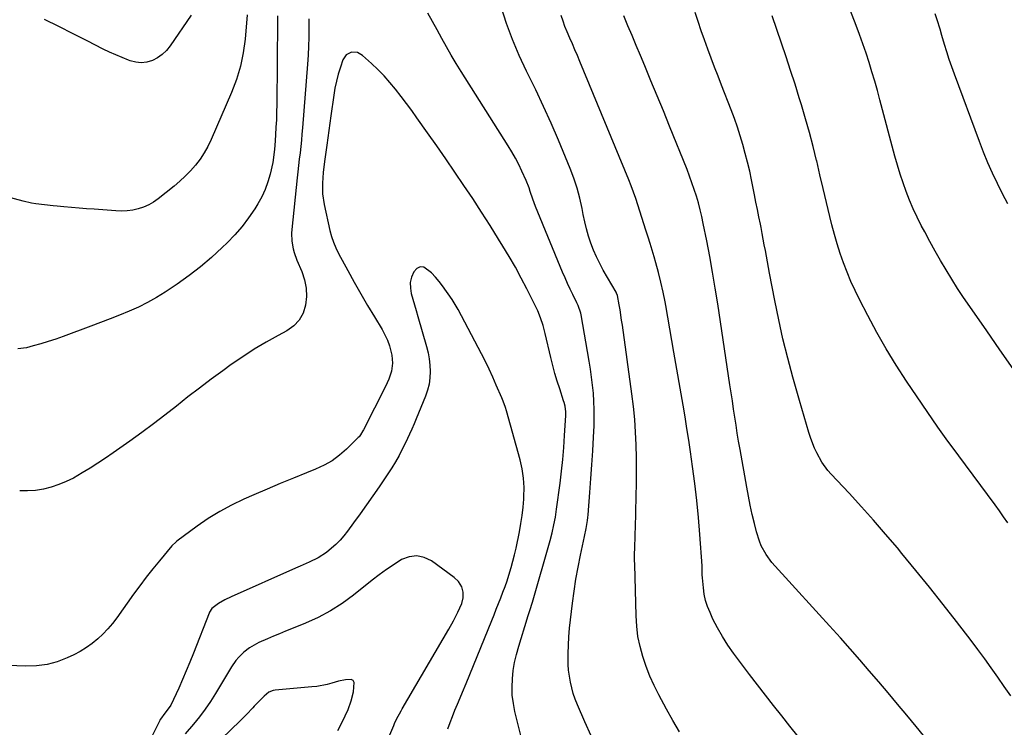
# Model space of a CAD drawing. Units: inches. Extents: x 1880252 to 1885571, y 453876 to 459190.
# Drawn here: x 1881121 to 1881572, y 458207 to 458531 of the extents above; entities that cross this region are included whole.
import ezdxf

# ---------------------------------------------------------------- set-up
doc = ezdxf.new("R2010")
doc.units = ezdxf.units.IN
doc.header["$MEASUREMENT"] = 0
doc.layers.add('7', color=7, linetype='Continuous')
doc.layers.add('8', color=7, linetype='Continuous')

msp = doc.modelspace()

# ---------------------------------------------------------------- linework, layer by layer
at = {"layer": '7', "color": 18}
for points in [[(1881225.23, 458532.8, 1812), (1881224.22, 458521.67, 1812), (1881223.34, 458515.39, 1812), (1881222.08, 458509.21, 1812), (1881220.24, 458503.18, 1812), (1881218.01, 458497.25, 1812), (1881208.66, 458475.61, 1812), (1881207.16, 458472.51, 1812), (1881205.5, 458469.51, 1812), (1881203.58, 458466.67, 1812), (1881201.49, 458463.93, 1812), (1881199.21, 458461.35, 1812), (1881196.82, 458458.86, 1812), (1881194.29, 458456.53, 1812), (1881191.65, 458454.3, 1812), (1881184.4, 458448.52, 1812), (1881182.28, 458447.04, 1812), (1881180.07, 458445.75, 1812), (1881177.72, 458444.74, 1812), (1881175.27, 458443.91, 1812), (1881172.74, 458443.37, 1812), (1881170.19, 458443, 1812), (1881167.61, 458442.89, 1812), (1881165.02, 458442.95, 1812), (1881155.08, 458443.7, 1812), (1881151.6, 458443.98, 1812), (1881148.12, 458444.26, 1812), (1881144.65, 458444.56, 1812), (1881141.17, 458444.87, 1812), (1881138.16, 458445.15, 1812), (1881136.19, 458445.34, 1812), (1881132.26, 458445.74, 1812), (1881128.34, 458446.22, 1812), (1881126.39, 458446.54, 1812), (1881122.55, 458447.41, 1812), (1881114.63, 458449.52, 1812)], [(1881199.44, 458532.64, 1814), (1881189.84, 458518.48, 1814), (1881188.15, 458516.41, 1814), (1881186.26, 458514.57, 1814), (1881184.08, 458513.1, 1814), (1881181.71, 458511.86, 1814), (1881179.18, 458511.14, 1814), (1881176.64, 458510.81, 1814), (1881174.09, 458511.06, 1814), (1881171.54, 458511.7, 1814), (1881170.75, 458512, 1814), (1881167.82, 458513.17, 1814), (1881164.91, 458514.4, 1814), (1881162.04, 458515.72, 1814), (1881159.21, 458517.1, 1814), (1881151.85, 458520.83, 1814), (1881145.35, 458524.11, 1814), (1881138.83, 458527.36, 1814), (1881132.3, 458530.59, 1814)], [(1881382.77, 458202.56, 1808), (1881379.92, 458208.97, 1808), (1881376.53, 458216.81, 1808), (1881375.52, 458219.36, 1808), (1881374.63, 458221.94, 1808), (1881373.89, 458224.56, 1808), (1881373.27, 458227.23, 1808), (1881372.82, 458229.93, 1808), (1881372.48, 458232.63, 1808), (1881372.31, 458235.36, 1808), (1881372.29, 458240.33, 1808), (1881372.4, 458244.18, 1808), (1881372.59, 458248.03, 1808), (1881372.91, 458251.87, 1808), (1881373.3, 458255.71, 1808), (1881374.21, 458263.37, 1808), (1881374.95, 458268.9, 1808), (1881375.8, 458274.42, 1808), (1881376.82, 458279.91, 1808), (1881377.94, 458285.39, 1808), (1881379.82, 458293.85, 1808), (1881380.57, 458297.54, 1808), (1881381.15, 458301.27, 1808), (1881381.29, 458302.52, 1808), (1881381.41, 458303.77, 1808), (1881382.23, 458314.11, 1808), (1881382.71, 458320.42, 1808), (1881383.15, 458326.74, 1808), (1881383.53, 458333.06, 1808), (1881383.87, 458339.38, 1808), (1881384.13, 458344.57, 1808), (1881384.24, 458348.3, 1808), (1881384.25, 458352.02, 1808), (1881384.1, 458355.74, 1808), (1881383.85, 458359.45, 1808), (1881383.48, 458363.16, 1808), (1881383.04, 458366.86, 1808), (1881382.51, 458370.55, 1808), (1881381.91, 458374.23, 1808), (1881378.2, 458395.45, 1808), (1881378.05, 458396.16, 1808), (1881376.92, 458399.62, 1808), (1881376.3, 458400.94, 1808), (1881374.41, 458404.65, 1808), (1881373.17, 458407.16, 1808), (1881371.97, 458409.7, 1808), (1881370.83, 458412.26, 1808), (1881369.73, 458414.85, 1808), (1881357.37, 458445.05, 1808), (1881356.08, 458448.4, 1808), (1881354.92, 458451.8, 1808), (1881354.35, 458453.5, 1808), (1881353.06, 458456.84, 1808), (1881351.08, 458461.22, 1808), (1881349.65, 458464.19, 1808), (1881348.13, 458467.12, 1808), (1881346.5, 458469.98, 1808), (1881344.79, 458472.8, 1808), (1881323.22, 458506.76, 1808), (1881320.9, 458510.5, 1808), (1881318.64, 458514.28, 1808), (1881316.47, 458518.1, 1808), (1881314.35, 458521.96, 1808), (1881312.25, 458525.83, 1808), (1881310.12, 458529.69, 1808), (1881307.96, 458533.52, 1808)], [(1881477.67, 458202.37, 1812), (1881473.9, 458207.06, 1812), (1881470.13, 458211.76, 1812), (1881466.38, 458216.48, 1812), (1881462.66, 458221.21, 1812), (1881458.98, 458225.98, 1812), (1881455.34, 458230.78, 1812), (1881448.04, 458240.46, 1812), (1881445.41, 458244.2, 1812), (1881442.94, 458248.04, 1812), (1881440.71, 458252.03, 1812), (1881438.65, 458256.11, 1812), (1881437.3, 458259.03, 1812), (1881436.19, 458261.77, 1812), (1881435.28, 458264.57, 1812), (1881434.66, 458267.45, 1812), (1881434.23, 458270.38, 1812), (1881433.81, 458274.93, 1812), (1881433.72, 458276.32, 1812), (1881433.68, 458279.8, 1812), (1881433.64, 458280.5, 1812), (1881432.64, 458294.75, 1812), (1881432.01, 458302.56, 1812), (1881431.26, 458310.36, 1812), (1881430.35, 458318.14, 1812), (1881429.32, 458325.91, 1812), (1881428.35, 458332.7, 1812), (1881427.56, 458338.05, 1812), (1881426.73, 458343.4, 1812), (1881425.86, 458348.74, 1812), (1881424.96, 458354.08, 1812), (1881420.75, 458378.22, 1812), (1881419.81, 458383.58, 1812), (1881418.87, 458388.94, 1812), (1881417.92, 458394.3, 1812), (1881416.97, 458399.65, 1812), (1881416.67, 458401.32, 1812), (1881415.79, 458405.82, 1812), (1881414.82, 458410.31, 1812), (1881413.7, 458414.76, 1812), (1881412.5, 458419.19, 1812), (1881411.69, 458421.96, 1812), (1881410.8, 458424.98, 1812), (1881409.87, 458427.99, 1812), (1881408.92, 458430.99, 1812), (1881407.86, 458434.2, 1812), (1881406.91, 458437.08, 1812), (1881405.97, 458439.97, 1812), (1881405.06, 458442.87, 1812), (1881404.17, 458445.77, 1812), (1881403.24, 458448.66, 1812), (1881402.26, 458451.53, 1812), (1881401.2, 458454.38, 1812), (1881400.08, 458457.2, 1812), (1881377.65, 458511.45, 1812), (1881376.53, 458514.12, 1812), (1881375.39, 458516.78, 1812), (1881374.21, 458519.42, 1812), (1881373.02, 458522.06, 1812), (1881371.76, 458524.93, 1812), (1881370.78, 458527.39, 1812), (1881369.92, 458529.88, 1812), (1881369.12, 458532.4, 1812)], [(1881535.1, 458202.76, 1814), (1881531.7, 458206.87, 1814), (1881527.45, 458212.02, 1814), (1881523.18, 458217.15, 1814), (1881518.9, 458222.27, 1814), (1881514.6, 458227.37, 1814), (1881510.26, 458232.45, 1814), (1881505.89, 458237.49, 1814), (1881501.47, 458242.49, 1814), (1881497.02, 458247.46, 1814), (1881491.99, 458253.01, 1814), (1881487.35, 458258.13, 1814), (1881482.7, 458263.24, 1814), (1881478.03, 458268.35, 1814), (1881473.37, 458273.45, 1814), (1881467.11, 458280.27, 1814), (1881465.63, 458282.01, 1814), (1881462.99, 458285.69, 1814), (1881460.8, 458289.68, 1814), (1881459.89, 458291.76, 1814), (1881458.53, 458296.09, 1814), (1881457.6, 458299.9, 1814), (1881456.63, 458304.03, 1814), (1881455.72, 458308.17, 1814), (1881454.89, 458312.33, 1814), (1881454.11, 458316.5, 1814), (1881451.05, 458333.8, 1814), (1881450.41, 458337.49, 1814), (1881449.79, 458341.18, 1814), (1881449.2, 458344.87, 1814), (1881448.63, 458348.57, 1814), (1881448.07, 458352.27, 1814), (1881447.52, 458355.96, 1814), (1881446.96, 458359.66, 1814), (1881446.41, 458363.36, 1814), (1881440.85, 458400.42, 1814), (1881439.71, 458407.64, 1814), (1881438.5, 458414.85, 1814), (1881437.19, 458422.04, 1814), (1881435.8, 458429.22, 1814), (1881434.19, 458437.24, 1814), (1881433.51, 458440.39, 1814), (1881432.77, 458443.53, 1814), (1881431.94, 458446.64, 1814), (1881431.04, 458449.73, 1814), (1881430.06, 458452.8, 1814), (1881429.02, 458455.85, 1814), (1881427.91, 458458.87, 1814), (1881426.74, 458461.87, 1814), (1881418.7, 458481.83, 1814), (1881415.9, 458488.75, 1814), (1881413.07, 458495.66, 1814), (1881410.22, 458502.56, 1814), (1881407.36, 458509.46, 1814), (1881405.39, 458514.17, 1814), (1881403.49, 458518.7, 1814), (1881401.59, 458523.24, 1814), (1881399.69, 458527.77, 1814), (1881397.78, 458532.3, 1814)], [(1881575.09, 458220.91, 1816), (1881572.13, 458225.18, 1816), (1881569.18, 458229.45, 1816), (1881566.21, 458233.7, 1816), (1881563.19, 458237.93, 1816), (1881560.1, 458242.1, 1816), (1881556.97, 458246.24, 1816), (1881550.28, 458254.92, 1816), (1881544.14, 458262.8, 1816), (1881537.93, 458270.64, 1816), (1881531.63, 458278.4, 1816), (1881525.27, 458286.12, 1816), (1881523.16, 458288.64, 1816), (1881517.75, 458295.01, 1816), (1881512.27, 458301.31, 1816), (1881506.69, 458307.52, 1816), (1881501.03, 458313.66, 1816), (1881492.88, 458322.36, 1816), (1881491.31, 458324.16, 1816), (1881488.51, 458328, 1816), (1881486.17, 458332.16, 1816), (1881485.16, 458334.31, 1816), (1881483.49, 458338.78, 1816), (1881482.63, 458341.49, 1816), (1881481.49, 458345.14, 1816), (1881480.38, 458348.79, 1816), (1881479.31, 458352.45, 1816), (1881478.25, 458356.11, 1816), (1881475.22, 458366.89, 1816), (1881472.89, 458375.59, 1816), (1881470.71, 458384.33, 1816), (1881468.77, 458393.12, 1816), (1881466.97, 458401.94, 1816), (1881464.6, 458414.43, 1816), (1881464.11, 458417.04, 1816), (1881463.62, 458419.65, 1816), (1881463.14, 458422.26, 1816), (1881462.65, 458424.87, 1816), (1881462.17, 458427.49, 1816), (1881461.67, 458430.1, 1816), (1881461.17, 458432.7, 1816), (1881460.66, 458435.31, 1816), (1881460.35, 458436.86, 1816), (1881459.68, 458440.24, 1816), (1881459.01, 458443.61, 1816), (1881458.34, 458446.99, 1816), (1881457.67, 458450.37, 1816), (1881456.32, 458457.13, 1816), (1881455.46, 458461.22, 1816), (1881454.52, 458465.29, 1816), (1881453.47, 458469.33, 1816), (1881452.35, 458473.36, 1816), (1881451.13, 458477.36, 1816), (1881449.84, 458481.33, 1816), (1881448.45, 458485.27, 1816), (1881446.99, 458489.18, 1816), (1881442.61, 458500.47, 1816), (1881441.01, 458504.62, 1816), (1881439.41, 458508.77, 1816), (1881437.84, 458512.93, 1816), (1881436.27, 458517.09, 1816), (1881434.74, 458521.26, 1816), (1881433.25, 458525.45, 1816), (1881431.82, 458529.66, 1816), (1881430.43, 458533.88, 1816)], [(1881573.72, 458300.19, 1818), (1881571.82, 458302.94, 1818), (1881569.89, 458305.67, 1818), (1881567.92, 458308.37, 1818), (1881547.82, 458335.52, 1818), (1881546.28, 458337.6, 1818), (1881543.98, 458340.72, 1818), (1881542.48, 458342.83, 1818), (1881541.75, 458343.9, 1818), (1881527.41, 458365.07, 1818), (1881522.65, 458372.37, 1818), (1881518.06, 458379.77, 1818), (1881513.74, 458387.34, 1818), (1881509.6, 458395.01, 1818), (1881505.79, 458402.35, 1818), (1881503.76, 458406.46, 1818), (1881501.84, 458410.62, 1818), (1881500.09, 458414.85, 1818), (1881498.45, 458419.13, 1818), (1881496.97, 458423.46, 1818), (1881495.58, 458427.83, 1818), (1881494.33, 458432.24, 1818), (1881493.18, 458436.67, 1818), (1881492.27, 458440.46, 1818), (1881490.73, 458446.81, 1818), (1881489.21, 458453.16, 1818), (1881487.69, 458459.52, 1818), (1881486.18, 458465.87, 1818), (1881486.14, 458466.01, 1818), (1881484.56, 458472.42, 1818), (1881482.88, 458478.81, 1818), (1881481.09, 458485.16, 1818), (1881479.21, 458491.49, 1818), (1881478.22, 458494.68, 1818), (1881476.25, 458500.99, 1818), (1881474.23, 458507.28, 1818), (1881472.15, 458513.55, 1818), (1881470.02, 458519.81, 1818), (1881467.89, 458526.06, 1818), (1881465.78, 458532.33, 1818)], [(1881573.76, 458446.19, 1822), (1881571.38, 458450.85, 1822), (1881569.04, 458455.52, 1822), (1881566.8, 458460.25, 1822), (1881564.66, 458465.02, 1822), (1881562.67, 458469.85, 1822), (1881560.77, 458474.72, 1822), (1881549.29, 458505.57, 1822), (1881548.07, 458508.96, 1822), (1881546.9, 458512.37, 1822), (1881545.81, 458515.79, 1822), (1881544.77, 458519.24, 1822), (1881543.59, 458523.27, 1822), (1881542.74, 458526.15, 1822), (1881541.39, 458530.45, 1822), (1881540.4, 458533.28, 1822)], [(1881253.36, 458530.98, 1808), (1881253.46, 458527.33, 1808), (1881253.46, 458526.48, 1808), (1881253.42, 458522.41, 1808), (1881253.32, 458518.34, 1808), (1881253.11, 458514.28, 1808), (1881252.84, 458510.22, 1808), (1881250.51, 458481.05, 1808), (1881250.26, 458478.17, 1808), (1881250, 458475.3, 1808), (1881249.7, 458472.42, 1808), (1881249.38, 458469.55, 1808), (1881249.06, 458466.68, 1808), (1881248.73, 458463.81, 1808), (1881248.42, 458460.94, 1808), (1881248.12, 458458.06, 1808), (1881245.66, 458434.5, 1808), (1881245.54, 458432.71, 1808), (1881245.66, 458429.14, 1808), (1881246.26, 458425.59, 1808), (1881246.7, 458423.86, 1808), (1881247.92, 458420.48, 1808), (1881250.2, 458415.17, 1808), (1881251.43, 458411.42, 1808), (1881252.21, 458407.62, 1808), (1881252.31, 458403.74, 1808), (1881251.96, 458399.81, 1808), (1881250.77, 458396.18, 1808), (1881249.03, 458392.95, 1808), (1881246.49, 458390.31, 1808), (1881243.41, 458388.07, 1808), (1881239.36, 458385.91, 1808), (1881233.84, 458382.83, 1808), (1881228.4, 458379.61, 1808), (1881223.11, 458376.17, 1808), (1881217.9, 458372.58, 1808), (1881214.03, 458369.8, 1808), (1881208.63, 458365.86, 1808), (1881203.28, 458361.86, 1808), (1881197.99, 458357.78, 1808), (1881192.75, 458353.64, 1808), (1881187.5, 458349.51, 1808), (1881182.2, 458345.45, 1808), (1881176.82, 458341.48, 1808), (1881171.4, 458337.58, 1808), (1881163.72, 458332.17, 1808), (1881160.25, 458329.78, 1808), (1881156.75, 458327.44, 1808), (1881153.19, 458325.19, 1808), (1881149.61, 458322.98, 1808), (1881145.5, 458320.67, 1808), (1881142.2, 458319.05, 1808), (1881138.8, 458317.67, 1808), (1881135.33, 458316.45, 1808), (1881131.77, 458315.56, 1808), (1881128.19, 458314.95, 1808), (1881124.56, 458314.74, 1808), (1881120.9, 458314.82, 1808)], [(1881350.62, 458202.72, 1806), (1881347.89, 458213.73, 1806), (1881347.17, 458217.45, 1806), (1881346.68, 458221.18, 1806), (1881346.57, 458224.95, 1806), (1881346.7, 458228.73, 1806), (1881347.14, 458232.5, 1806), (1881347.75, 458236.25, 1806), (1881348.59, 458239.94, 1806), (1881349.6, 458243.61, 1806), (1881353.53, 458256.27, 1806), (1881353.83, 458257.21, 1806), (1881355.05, 458260.97, 1806), (1881355.63, 458262.86, 1806), (1881355.9, 458263.81, 1806), (1881363.97, 458292.1, 1806), (1881364.91, 458295.63, 1806), (1881365.75, 458299.19, 1806), (1881366.45, 458302.78, 1806), (1881367, 458306.39, 1806), (1881368.57, 458318.35, 1806), (1881369.22, 458323.78, 1806), (1881369.8, 458329.22, 1806), (1881370.26, 458334.67, 1806), (1881370.64, 458340.13, 1806), (1881371.19, 458349.36, 1806), (1881371.2, 458351.05, 1806), (1881370.86, 458353.57, 1806), (1881370.45, 458355.21, 1806), (1881370.2, 458356.02, 1806), (1881368.4, 458361.48, 1806), (1881367.27, 458365.03, 1806), (1881366.21, 458368.59, 1806), (1881365.24, 458372.18, 1806), (1881364.33, 458375.79, 1806), (1881361.68, 458386.87, 1806), (1881361.39, 458388.07, 1806), (1881360.75, 458390.46, 1806), (1881359.67, 458394, 1806), (1881358.34, 458397.17, 1806), (1881357.6, 458398.72, 1806), (1881353.34, 458407.25, 1806), (1881350.75, 458412.24, 1806), (1881348.08, 458417.19, 1806), (1881345.27, 458422.06, 1806), (1881342.36, 458426.88, 1806), (1881340.37, 458430.08, 1806), (1881336.47, 458436.28, 1806), (1881332.54, 458442.45, 1806), (1881328.54, 458448.58, 1806), (1881324.5, 458454.68, 1806), (1881320.4, 458460.74, 1806), (1881316.27, 458466.78, 1806), (1881312.08, 458472.78, 1806), (1881307.85, 458478.76, 1806), (1881302.98, 458485.59, 1806), (1881300.58, 458488.9, 1806), (1881298.16, 458492.18, 1806), (1881295.7, 458495.43, 1806), (1881293.2, 458498.65, 1806), (1881290.61, 458501.79, 1806), (1881287.91, 458504.83, 1806), (1881285.06, 458507.73, 1806), (1881282.11, 458510.53, 1806), (1881278.06, 458514.19, 1806), (1881275.67, 458515.5, 1806), (1881272.95, 458515.6, 1806), (1881270.56, 458514.42, 1806), (1881269.08, 458512.21, 1806), (1881267.9, 458508.75, 1806), (1881266.92, 458505.6, 1806), (1881266.06, 458502.41, 1806), (1881265.39, 458499.18, 1806), (1881264.84, 458495.93, 1806), (1881263.53, 458486.46, 1806), (1881263.07, 458483.12, 1806), (1881262.6, 458479.78, 1806), (1881262.14, 458476.44, 1806), (1881261.68, 458473.1, 1806), (1881260.65, 458465.56, 1806), (1881260.06, 458460.62, 1806), (1881259.67, 458455.66, 1806), (1881259.71, 458450.72, 1806), (1881260.44, 458445.84, 1806), (1881263.06, 458434.07, 1806), (1881263.79, 458431.33, 1806), (1881264.67, 458428.64, 1806), (1881265.77, 458426.04, 1806), (1881267.02, 458423.5, 1806), (1881271.28, 458415.67, 1806), (1881274.25, 458410.31, 1806), (1881277.27, 458404.98, 1806), (1881280.36, 458399.7, 1806), (1881283.51, 458394.45, 1806), (1881287.02, 458388.69, 1806), (1881288.33, 458386.29, 1806), (1881289.47, 458383.82, 1806), (1881290.36, 458381.25, 1806), (1881291.46, 458376.93, 1806), (1881291.83, 458373.25, 1806), (1881291.32, 458369.58, 1806), (1881290.16, 458366, 1806), (1881288.62, 458362.56, 1806), (1881278.45, 458342.76, 1806), (1881278.19, 458342.28, 1806), (1881277.09, 458340.4, 1806), (1881276.42, 458339.55, 1806), (1881276.05, 458339.15, 1806), (1881270.68, 458333.89, 1806), (1881267.47, 458331.1, 1806), (1881264.07, 458328.58, 1806), (1881260.4, 458326.49, 1806), (1881256.54, 458324.68, 1806), (1881252.4, 458323.03, 1806), (1881246.34, 458320.58, 1806), (1881240.3, 458318.1, 1806), (1881234.28, 458315.56, 1806), (1881228.27, 458312.98, 1806), (1881223.61, 458310.96, 1806), (1881218.03, 458308.31, 1806), (1881212.59, 458305.41, 1806), (1881207.36, 458302.15, 1806), (1881202.27, 458298.65, 1806), (1881192.93, 458291.74, 1806), (1881192.62, 458291.51, 1806), (1881190.67, 458289.67, 1806), (1881184.97, 458282.8, 1806), (1881181.91, 458279.03, 1806), (1881178.91, 458275.23, 1806), (1881175.99, 458271.36, 1806), (1881173.12, 458267.45, 1806), (1881165.4, 458256.71, 1806), (1881163.4, 458254.11, 1806), (1881161.29, 458251.61, 1806), (1881159.03, 458249.25, 1806), (1881156.65, 458246.99, 1806), (1881154.12, 458244.92, 1806), (1881151.48, 458243, 1806), (1881148.69, 458241.31, 1806), (1881145.8, 458239.78, 1806), (1881142.72, 458238.32, 1806), (1881138.13, 458236.54, 1806), (1881133.46, 458235.23, 1806), (1881128.64, 458234.61, 1806), (1881123.72, 458234.47, 1806), (1881115.51, 458234.83, 1806)], [(1881317.06, 458205.87, 1804), (1881318.15, 458208.71, 1804), (1881319.27, 458211.55, 1804), (1881320.4, 458214.38, 1804), (1881321.56, 458217.2, 1804), (1881322.73, 458220.01, 1804), (1881323.81, 458222.55, 1804), (1881325.52, 458226.63, 1804), (1881327.22, 458230.71, 1804), (1881328.9, 458234.81, 1804), (1881330.57, 458238.91, 1804), (1881337.27, 458255.46, 1804), (1881338.31, 458258.04, 1804), (1881339.34, 458260.62, 1804), (1881340.37, 458263.2, 1804), (1881341.4, 458265.79, 1804), (1881342.4, 458268.38, 1804), (1881343.36, 458270.99, 1804), (1881344.27, 458273.62, 1804), (1881345.14, 458276.26, 1804), (1881346.17, 458279.65, 1804), (1881346.99, 458282.57, 1804), (1881347.71, 458285.52, 1804), (1881348.37, 458288.48, 1804), (1881349.95, 458296.1, 1804), (1881350.63, 458299.82, 1804), (1881351.21, 458303.54, 1804), (1881351.63, 458307.29, 1804), (1881351.93, 458311.06, 1804), (1881351.99, 458312.11, 1804), (1881352.04, 458316.39, 1804), (1881351.8, 458320.64, 1804), (1881351.14, 458324.85, 1804), (1881350.21, 458329.03, 1804), (1881344.02, 458351.42, 1804), (1881343.56, 458352.92, 1804), (1881342.44, 458355.87, 1804), (1881341.84, 458357.33, 1804), (1881339.33, 458363.2, 1804), (1881337.73, 458366.84, 1804), (1881336.07, 458370.45, 1804), (1881334.32, 458374.03, 1804), (1881332.51, 458377.58, 1804), (1881321.88, 458397.88, 1804), (1881320.54, 458400.16, 1804), (1881319.06, 458402.35, 1804), (1881314.64, 458408.63, 1804), (1881313.09, 458410.69, 1804), (1881311.46, 458412.67, 1804), (1881309.71, 458414.55, 1804), (1881306.12, 458417.16, 1804), (1881304.48, 458417.36, 1804), (1881302.99, 458416.64, 1804), (1881301.47, 458415.06, 1804), (1881300.51, 458412.65, 1804), (1881299.94, 458410.19, 1804), (1881299.96, 458407.67, 1804), (1881300.36, 458405.1, 1804), (1881301.09, 458402.5, 1804), (1881301.83, 458399.9, 1804), (1881302.58, 458397.3, 1804), (1881303.34, 458394.7, 1804), (1881307.38, 458380.83, 1804), (1881308.08, 458378.01, 1804), (1881308.62, 458375.17, 1804), (1881308.92, 458372.29, 1804), (1881309.06, 458369.39, 1804), (1881308.91, 458366.5, 1804), (1881308.54, 458363.66, 1804), (1881307.83, 458360.88, 1804), (1881306.89, 458358.15, 1804), (1881302.63, 458347.8, 1804), (1881301.64, 458345.44, 1804), (1881300.62, 458343.09, 1804), (1881299.56, 458340.77, 1804), (1881297.67, 458336.79, 1804), (1881296.23, 458333.85, 1804), (1881294.77, 458330.93, 1804), (1881293.2, 458328.06, 1804), (1881291.46, 458325.29, 1804), (1881285.67, 458316.67, 1804), (1881282.81, 458312.48, 1804), (1881279.92, 458308.32, 1804), (1881276.96, 458304.2, 1804), (1881273.97, 458300.1, 1804), (1881271.13, 458296.26, 1804), (1881269.47, 458294.17, 1804), (1881267.71, 458292.16, 1804), (1881265.83, 458290.28, 1804), (1881263.86, 458288.48, 1804), (1881261.46, 458286.55, 1804), (1881257.67, 458284.12, 1804), (1881253.59, 458282.14, 1804), (1881249.46, 458280.27, 1804), (1881247.38, 458279.35, 1804), (1881217.86, 458266.34, 1804), (1881214.89, 458264.89, 1804), (1881212.03, 458263.22, 1804), (1881208.96, 458260.98, 1804), (1881207.89, 458259.21, 1804), (1881207.68, 458258.73, 1804), (1881200.53, 458240.43, 1804), (1881198.92, 458236.41, 1804), (1881197.28, 458232.41, 1804), (1881195.58, 458228.43, 1804), (1881193.83, 458224.47, 1804), (1881191.47, 458219.2, 1804), (1881190.14, 458216.67, 1804), (1881188.51, 458214.32, 1804), (1881187.02, 458212.44, 1804), (1881185.83, 458210.92, 1804), (1881185.31, 458210.1, 1804), (1881185.09, 458209.68, 1804), (1881173.14, 458185.46, 1804)], [(1881290.54, 458203.12, 1802), (1881292.32, 458207.34, 1802), (1881292.75, 458208.33, 1802), (1881293.67, 458210.27, 1802), (1881295.69, 458214.06, 1802), (1881296.22, 458214.99, 1802), (1881317.52, 458251.43, 1802), (1881319.69, 458255.3, 1802), (1881321.71, 458259.25, 1802), (1881323.49, 458263.29, 1802), (1881324.14, 458265.85, 1802), (1881324.2, 458268.42, 1802), (1881323.5, 458270.89, 1802), (1881322, 458273.32, 1802), (1881320.02, 458275.19, 1802), (1881309.65, 458282.72, 1802), (1881306.28, 458284.31, 1802), (1881302.88, 458285.07, 1802), (1881299.43, 458284.59, 1802), (1881295.94, 458283.29, 1802), (1881292.46, 458281.08, 1802), (1881289.05, 458278.79, 1802), (1881285.72, 458276.38, 1802), (1881282.46, 458273.87, 1802), (1881273.84, 458267, 1802), (1881268.68, 458263.24, 1802), (1881263.33, 458259.79, 1802), (1881257.71, 458256.83, 1802), (1881251.9, 458254.18, 1802), (1881245.52, 458251.6, 1802), (1881242.76, 458250.48, 1802), (1881240, 458249.34, 1802), (1881237.25, 458248.19, 1802), (1881234.5, 458247.04, 1802), (1881230.55, 458245.32, 1802), (1881226.23, 458242.94, 1802), (1881223.61, 458240.98, 1802), (1881221.31, 458238.65, 1802), (1881220.03, 458237.09, 1802), (1881217.97, 458234.22, 1802), (1881217.02, 458232.72, 1802), (1881210.63, 458222.07, 1802), (1881208.31, 458218.42, 1802), (1881205.88, 458214.85, 1802), (1881203.28, 458211.4, 1802), (1881200.56, 458208.04, 1802), (1881196.79, 458203.6, 1802)]]:
    msp.add_polyline3d(points, dxfattribs=at)
at = {"layer": '8', "color": 18}
for points in [[(1881576.16, 458370.7, 1820), (1881570.14, 458379.35, 1820), (1881564.12, 458388, 1820), (1881556.31, 458399.21, 1820), (1881553.5, 458403.33, 1820), (1881550.74, 458407.48, 1820), (1881548.06, 458411.69, 1820), (1881545.44, 458415.94, 1820), (1881542.9, 458420.23, 1820), (1881540.41, 458424.56, 1820), (1881538.01, 458428.93, 1820), (1881535.67, 458433.34, 1820), (1881534.12, 458436.32, 1820), (1881532.23, 458440.12, 1820), (1881530.43, 458443.97, 1820), (1881528.78, 458447.88, 1820), (1881527.21, 458451.83, 1820), (1881525.78, 458455.83, 1820), (1881524.43, 458459.86, 1820), (1881523.19, 458463.92, 1820), (1881522.04, 458468.01, 1820), (1881515.16, 458493.8, 1820), (1881513.98, 458498.12, 1820), (1881512.76, 458502.43, 1820), (1881511.49, 458506.72, 1820), (1881510.18, 458511, 1820), (1881508.79, 458515.26, 1820), (1881507.36, 458519.5, 1820), (1881505.84, 458523.71, 1820), (1881504.27, 458527.9, 1820), (1881495.84, 458549.71, 1820)], [(1881239.11, 458532.29, 1810), (1881239.13, 458530.09, 1810), (1881238.7, 458491.67, 1810), (1881238.64, 458488.2, 1810), (1881238.53, 458484.73, 1810), (1881238.37, 458481.27, 1810), (1881238.17, 458477.8, 1810), (1881237.83, 458472.8, 1810), (1881237.59, 458469.92, 1810), (1881236.85, 458465.17, 1810), (1881235.64, 458459.8, 1810), (1881234.65, 458456.25, 1810), (1881233.43, 458452.79, 1810), (1881231.87, 458449.48, 1810), (1881230.07, 458446.26, 1810), (1881228.65, 458443.99, 1810), (1881225.83, 458439.82, 1810), (1881222.82, 458435.81, 1810), (1881219.52, 458432.02, 1810), (1881216.04, 458428.39, 1810), (1881213.73, 458426.16, 1810), (1881208.84, 458421.67, 1810), (1881203.8, 458417.36, 1810), (1881198.53, 458413.34, 1810), (1881193.12, 458409.49, 1810), (1881187.57, 458405.78, 1810), (1881183.6, 458403.29, 1810), (1881179.53, 458400.97, 1810), (1881175.33, 458398.9, 1810), (1881171.05, 458397, 1810), (1881166.68, 458395.25, 1810), (1881162.31, 458393.53, 1810), (1881157.92, 458391.84, 1810), (1881153.52, 458390.19, 1810), (1881140.8, 458385.46, 1810), (1881137.4, 458384.26, 1810), (1881133.99, 458383.12, 1810), (1881130.54, 458382.09, 1810), (1881127.07, 458381.12, 1810), (1881124.03, 458380.32, 1810), (1881120.09, 458379.76, 1810)], [(1881423.26, 458204.42, 1810), (1881420.29, 458209.6, 1810), (1881417.39, 458214.82, 1810), (1881413.81, 458221.42, 1810), (1881411.66, 458225.67, 1810), (1881409.69, 458230, 1810), (1881407.97, 458234.43, 1810), (1881406.43, 458238.94, 1810), (1881405.22, 458243.54, 1810), (1881404.26, 458248.17, 1810), (1881403.68, 458252.87, 1810), (1881403.37, 458257.61, 1810), (1881402.76, 458281.02, 1810), (1881402.73, 458283.11, 1810), (1881402.72, 458285.2, 1810), (1881402.83, 458289.37, 1810), (1881402.99, 458293.54, 1810), (1881403.05, 458295.63, 1810), (1881403.12, 458297.71, 1810), (1881403.5, 458312.36, 1810), (1881403.61, 458318.23, 1810), (1881403.65, 458324.1, 1810), (1881403.59, 458329.96, 1810), (1881403.46, 458335.83, 1810), (1881403.19, 458341.69, 1810), (1881402.8, 458347.54, 1810), (1881402.21, 458353.37, 1810), (1881401.5, 458359.2, 1810), (1881397.13, 458390.69, 1810), (1881396.79, 458393, 1810), (1881396.05, 458397.61, 1810), (1881395.65, 458399.91, 1810), (1881394.84, 458404.28, 1810), (1881394.46, 458405.35, 1810), (1881394.25, 458405.75, 1810), (1881388.38, 458415.82, 1810), (1881386.75, 458418.82, 1810), (1881385.24, 458421.87, 1810), (1881383.91, 458425.01, 1810), (1881382.71, 458428.2, 1810), (1881381.66, 458431.45, 1810), (1881380.71, 458434.72, 1810), (1881379.89, 458438.03, 1810), (1881379.17, 458441.37, 1810), (1881378.64, 458444.08, 1810), (1881377.58, 458448.75, 1810), (1881376.34, 458453.36, 1810), (1881374.83, 458457.9, 1810), (1881373.14, 458462.37, 1810), (1881367.77, 458475.36, 1810), (1881364.46, 458483.13, 1810), (1881361.02, 458490.85, 1810), (1881357.41, 458498.48, 1810), (1881353.68, 458506.06, 1810), (1881353.21, 458506.98, 1810), (1881349.83, 458514.14, 1810), (1881346.73, 458521.4, 1810), (1881344.04, 458528.83, 1810), (1881341.62, 458536.37, 1810)], [(1881266.77, 458205.11, 1800), (1881269, 458209.54, 1800), (1881270.07, 458211.78, 1800), (1881271.4, 458214.67, 1800), (1881272.89, 458218.62, 1800), (1881273.84, 458222.74, 1800), (1881274.18, 458227.05, 1800), (1881273.72, 458227.92, 1800), (1881272.86, 458228.38, 1800), (1881270.17, 458228.29, 1800), (1881267.06, 458227.6, 1800), (1881264.03, 458226.74, 1800), (1881261.75, 458226.15, 1800), (1881257.11, 458225.28, 1800), (1881254.76, 458225, 1800), (1881237.92, 458223.54, 1800), (1881237.08, 458223.42, 1800), (1881235.14, 458222.64, 1800), (1881233, 458220.79, 1800), (1881230.61, 458218.57, 1800), (1881228.37, 458216.2, 1800), (1881227.74, 458215.49, 1800), (1881224.89, 458212.4, 1800), (1881221.91, 458209.43, 1800), (1881204.74, 458192.91, 1800)]]:
    msp.add_polyline3d(points, dxfattribs=at)

doc.saveas('drawing.dxf')
